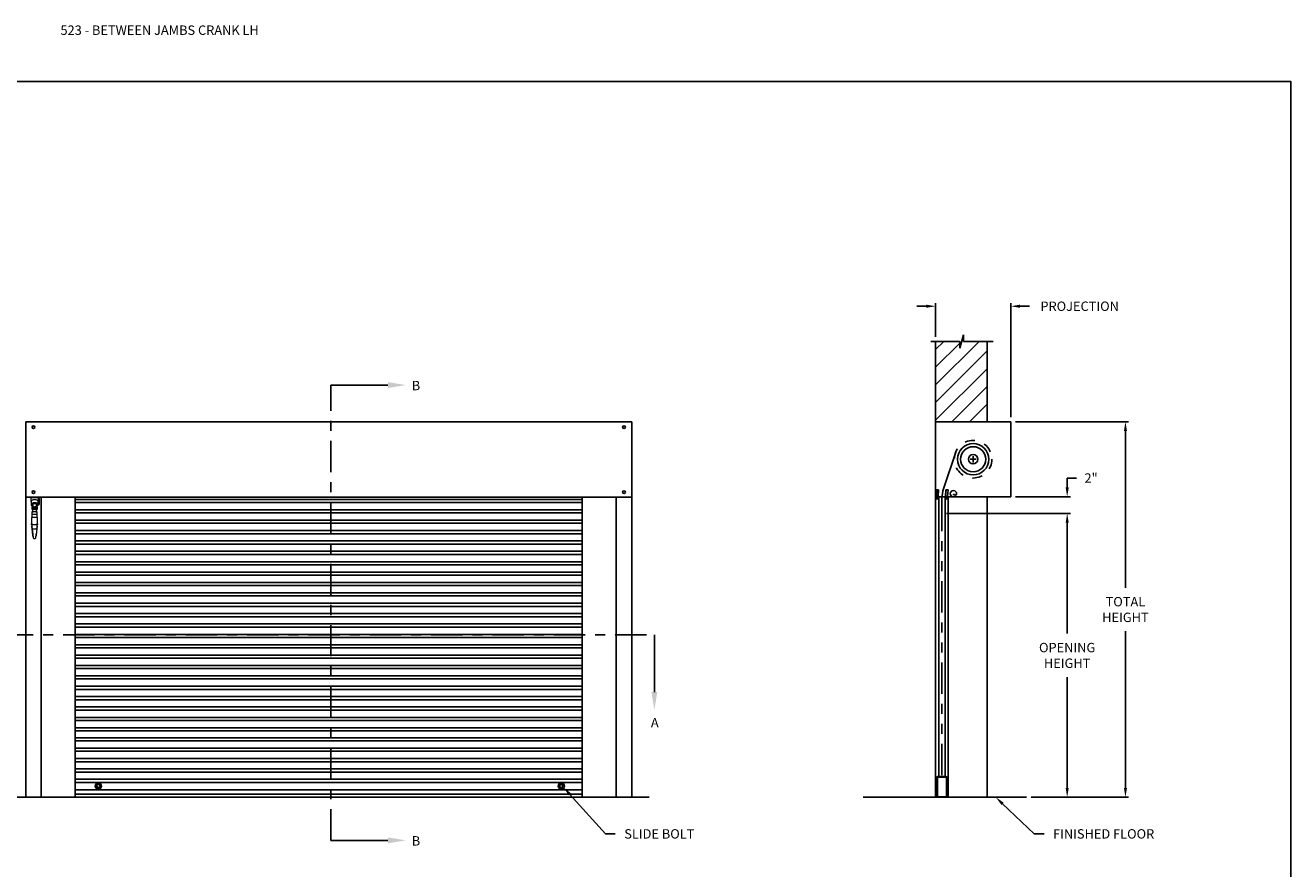
# Model space of a CAD drawing. Units: inches. Extents: x 169.6 to 213.7, y 214.8 to 266.5.
# Drawn here: x 176.4 to 189.1, y 239.3 to 247.7 of the extents above; entities that cross this region are included whole.
import ezdxf
from ezdxf import colors
from ezdxf.entities.mleader import LeaderData, LeaderLine
from ezdxf.math import Vec2, Vec3

# ---------------------------------------------------------------- set-up
doc = ezdxf.new("R2010")
doc.units = ezdxf.units.IN
doc.header["$LTSCALE"] = 0.25
doc.header["$MEASUREMENT"] = 0
for name, pattern in [('CENTER', [2, 1.25, -0.25, 0.25, -0.25]), ('HIDDEN', [0.375, 0.25, -0.125]), ('PHANTOM', [2.5, 1.25, -0.25, 0.25, -0.25, 0.25, -0.25])]:
    doc.linetypes.add(name, pattern=pattern)
for name, color, linetype in [('ANNOTATIONS', 1, 'Continuous'), ('CRANK LH', 7, 'Continuous'), ('SECTION CUTS', 6, 'CENTER')]:
    doc.layers.add(name, color=color, linetype=linetype)
doc.styles.add('ARIAL', font='arial.ttf', dxfattribs={"height": 0.09375})
doc.styles.get("Standard").update_dxf_attribs({"font": 'romans.shx'})
doc.dimstyles.new('STANDARD$0', dxfattribs={"dimtxt": 0.09375, "dimasz": 0.09375, "dimexe": 0.03125, "dimexo": 0.046875, "dimgap": 0.09, "dimtad": 0, "dimtih": 1, "dimtoh": 1, "dimdec": 4, "dimzin": 0, "dimdsep": 46, "dimtxsty": 'ARIAL', "dimcen": 0.09, "dimadec": 0, "dimazin": 0, "dimtfac": 1, "dimtdec": 4, "dimtofl": 0, "dimtmove": 0, "dimatfit": 1, "dimfxl": 1, "dimtolj": 1, "dimtzin": 0, "dimarcsym": 0})

# ---------------------------------------------------------------- blocks, each defined once
blk = doc.blocks.new('*D14')
at = {"layer": 'ANNOTATIONS', "color": 0, "lineweight": -2, "transparency": 16777216}
for p, q in [((185.512, 244.634), (185.512, 244.969)), ((186.262, 243.832), (186.262, 244.969)), ((185.418, 244.938), (185.325, 244.938)), ((186.356, 244.938), (186.45, 244.938))]:
    blk.add_line(p, q, dxfattribs=at)
at = {"layer": 'ANNOTATIONS', "color": 0, "transparency": 16777216}
for points in [[(185.418, 244.954), (185.418, 244.922), (185.512, 244.938)], [(186.356, 244.954), (186.356, 244.922), (186.262, 244.938)]]:
    blk.add_solid(points, dxfattribs=at)
at = {"layer": 'defpoints', "color": 0, "transparency": 16777216}
for p in [(186.262, 244.938), (185.512, 244.587), (186.262, 243.785)]:
    blk.add_point(p, dxfattribs=at)
at = {"layer": 'ANNOTATIONS', "color": 0, "transparency": 16777216, "insert": (186.951, 244.938), "char_height": 0.09375, "attachment_point": 5, "style": 'ARIAL'}
blk.add_mtext('\\A1;PROJECTION', dxfattribs=at)
blk = doc.blocks.new('*D15')
at = {"layer": 'ANNOTATIONS', "color": 0, "lineweight": -2, "transparency": 16777216}
for p, q in [((185.622, 242.869), (186.858, 242.869)), ((186.826, 242.776), (186.826, 241.67)), ((186.826, 240.129), (186.826, 241.235)), ((186.465, 240.035), (186.858, 240.035))]:
    blk.add_line(p, q, dxfattribs=at)
at = {"layer": 'ANNOTATIONS', "color": 0, "transparency": 16777216}
for points in [[(186.811, 242.776), (186.842, 242.776), (186.826, 242.869)], [(186.811, 240.129), (186.842, 240.129), (186.826, 240.035)]]:
    blk.add_solid(points, dxfattribs=at)
at = {"layer": 'defpoints', "color": 0, "transparency": 16777216}
for p in [(185.575, 242.869), (186.826, 242.869), (186.418, 240.035)]:
    blk.add_point(p, dxfattribs=at)
at = {"layer": 'ANNOTATIONS', "color": 0, "transparency": 16777216, "insert": (186.826, 241.452), "char_height": 0.09375, "attachment_point": 5, "style": 'ARIAL'}
blk.add_mtext('\\A1;OPENING \\PHEIGHT', dxfattribs=at)
blk = doc.blocks.new('*D16')
at = {"layer": 'ANNOTATIONS', "color": 0, "lineweight": -2, "transparency": 16777216}
for p, q in [((186.309, 243.785), (187.44, 243.785)), ((187.408, 243.691), (187.408, 242.128)), ((187.408, 240.129), (187.408, 241.693)), ((186.465, 240.035), (187.44, 240.035))]:
    blk.add_line(p, q, dxfattribs=at)
at = {"layer": 'ANNOTATIONS', "color": 0, "transparency": 16777216}
for points in [[(187.393, 243.691), (187.424, 243.691), (187.408, 243.785)], [(187.393, 240.129), (187.424, 240.129), (187.408, 240.035)]]:
    blk.add_solid(points, dxfattribs=at)
at = {"layer": 'defpoints', "color": 0, "transparency": 16777216}
for p in [(186.262, 243.785), (186.418, 240.035), (187.408, 240.035)]:
    blk.add_point(p, dxfattribs=at)
at = {"layer": 'ANNOTATIONS', "color": 0, "transparency": 16777216, "insert": (187.408, 241.91), "char_height": 0.0938, "attachment_point": 5, "style": 'ARIAL'}
blk.add_mtext('\\A1;TOTAL\\PHEIGHT', dxfattribs=at)
blk = doc.blocks.new('*D17')
at = {"layer": 'ANNOTATIONS', "color": 0, "lineweight": -2, "transparency": 16777216}
for p, q in [((186.826, 243.129), (186.826, 243.223)), ((186.826, 243.223), (186.92, 243.223)), ((186.309, 243.035), (186.858, 243.035)), ((186.309, 242.869), (186.858, 242.869)), ((186.826, 242.776), (186.826, 242.682))]:
    blk.add_line(p, q, dxfattribs=at)
at = {"layer": 'ANNOTATIONS', "color": 0, "transparency": 16777216}
for points in [[(186.811, 243.129), (186.842, 243.129), (186.826, 243.035)], [(186.811, 242.776), (186.842, 242.776), (186.826, 242.869)]]:
    blk.add_solid(points, dxfattribs=at)
at = {"layer": 'defpoints', "color": 0, "transparency": 16777216}
for p in [(186.262, 243.035), (186.262, 242.869), (186.826, 242.869)]:
    blk.add_point(p, dxfattribs=at)
at = {"layer": 'ANNOTATIONS', "color": 0, "transparency": 16777216, "insert": (187.065, 243.223), "char_height": 0.0938, "attachment_point": 5, "style": 'ARIAL'}
blk.add_mtext('\\A1;2"', dxfattribs=at)

msp = doc.modelspace()

# ---------------------------------------------------------------- hatches: boundary and pattern name
at = {"layer": 'CRANK LH', "linetype": 'Continuous'}
h = msp.add_hatch(dxfattribs=at)
h.set_pattern_fill('ANSI31', color=256, style=0)
h.set_pattern_definition([(45, (-19.41087, -17.51588), (-0.088388348, 0.088388348), [])])
h.paths.add_polyline_path([(186.02778, 245.05235), (186.02778, 244.5871), (185.79129, 244.5871), (185.79129, 244.65176), (185.75287, 244.5184), (185.75287, 244.5871), (185.51216, 244.5871), (185.51216, 245.23664)])
h.paths.add_polyline_path([(185.51216, 245.23664), (185.51216, 243.78522), (186.02778, 243.78522), (186.02778, 245.03859), (186.02778, 245.05235)])

# ---------------------------------------------------------------- linework, layer by layer
for p, q in [((185.46577, 244.5871), (185.75287, 244.5871)), ((185.51216, 244.5871), (185.51216, 241.04242)), ((185.75287, 244.5184), (185.79129, 244.65176)), ((185.75287, 244.5871), (185.75287, 244.5184)), ((185.79129, 244.65176), (185.79129, 244.5871)), ((185.79129, 244.5871), (186.08648, 244.5871)), ((186.02778, 243.78522), (186.02778, 244.5871)), ((176.42359, 240.03522), (176.42359, 243.78522)), ((182.47725, 243.78322), (176.42359, 243.78322)), ((182.47725, 240.03522), (182.47725, 243.78522)), ((185.51216, 243.78522), (186.02778, 243.78522)), ((185.51216, 243.78522), (186.26216, 243.78522)), ((186.26216, 243.78522), (186.26216, 243.03522)), ((185.59397, 243.1243), (185.70932, 243.46962)), ((185.88716, 243.37897), (185.88716, 243.44147)), ((185.85591, 243.41022), (185.91841, 243.41022)), ((185.51949, 243.03867), (185.5164, 243.10405)), ((185.5164, 243.10405), (185.53405, 243.10405)), ((185.53713, 243.03867), (185.53405, 243.10405)), ((185.53932, 243.10339), (185.53405, 243.10405)), ((185.53713, 243.03867), (185.53932, 243.10339)), ((185.61221, 243.03961), (185.6188, 243.10474)), ((185.61221, 243.03961), (185.61351, 243.10436)), ((185.61351, 243.10436), (185.6188, 243.10474)), ((185.63642, 243.10379), (185.6188, 243.10474)), ((185.62983, 243.03867), (185.63642, 243.10379)), ((176.42359, 243.03322), (182.47725, 243.03322)), ((176.57983, 240.03522), (176.57983, 243.03322)), ((176.91917, 240.03522), (176.91917, 243.03322)), ((181.98167, 243.00903), (176.91917, 243.00903)), ((181.98167, 242.97778), (176.91917, 242.97778)), ((181.98167, 240.03522), (181.98167, 243.03322)), ((182.32102, 240.03522), (182.32102, 243.03322)), ((185.51216, 243.03522), (185.54341, 243.03522)), ((185.51216, 240.03522), (185.51216, 243.03522)), ((185.51949, 243.03522), (185.51949, 243.03867)), ((185.51949, 243.03867), (185.53713, 243.03867)), ((185.53713, 243.03522), (185.53713, 243.03867)), ((185.54341, 240.24336), (185.54341, 243.03522)), ((185.54341, 243.03522), (185.60591, 243.03522)), ((185.60591, 240.24336), (185.60591, 243.03522)), ((185.60591, 243.03522), (185.63716, 243.03522)), ((185.61221, 243.03961), (185.61218, 243.03867)), ((185.62983, 243.03867), (185.61218, 243.03867)), ((185.61218, 243.03522), (185.61218, 243.03867)), ((185.62153, 243.03522), (186.26216, 243.03522)), ((185.62983, 243.03522), (185.62983, 243.03867)), ((185.63716, 243.03522), (185.63716, 240.03522)), ((186.02778, 240.03522), (186.02778, 243.03522)), ((181.98167, 242.90541), (176.91917, 242.90541)), ((181.98167, 242.87416), (176.91917, 242.87416)), ((181.98167, 242.8018), (176.91917, 242.8018)), ((181.98167, 242.77055), (176.91917, 242.77055)), ((181.98167, 242.69818), (176.91917, 242.69818)), ((181.98167, 242.66693), (176.91917, 242.66693)), ((181.98167, 242.59457), (176.91917, 242.59457)), ((181.98167, 242.56332), (176.91917, 242.56332)), ((181.98167, 242.49095), (176.91917, 242.49095)), ((181.98167, 242.4597), (176.91917, 242.4597)), ((181.98167, 242.38734), (176.91917, 242.38734)), ((181.98167, 242.35609), (176.91917, 242.35609)), ((181.98167, 242.28372), (176.91917, 242.28372)), ((181.98167, 242.25247), (176.91917, 242.25247)), ((181.98167, 242.18011), (176.91917, 242.18011)), ((181.98167, 242.14886), (176.91917, 242.14886)), ((181.98167, 242.07649), (176.91917, 242.07649)), ((181.98167, 242.04524), (176.91917, 242.04524)), ((181.98167, 241.97288), (176.91917, 241.97288)), ((181.98167, 241.94163), (176.91917, 241.94163)), ((181.98167, 241.86927), (176.91917, 241.86927)), ((181.98167, 241.83802), (176.91917, 241.83802)), ((181.98167, 241.76565), (176.91917, 241.76565)), ((181.98167, 241.7344), (176.91917, 241.7344)), ((181.98167, 241.66204), (176.91917, 241.66204)), ((181.98167, 241.63079), (176.91917, 241.63079)), ((181.98167, 241.55842), (176.91917, 241.55842)), ((181.98167, 241.52717), (176.91917, 241.52717)), ((181.98167, 241.45481), (176.91917, 241.45481)), ((181.98167, 241.42356), (176.91917, 241.42356)), ((181.98167, 241.35119), (176.91917, 241.35119)), ((181.98167, 241.31994), (176.91917, 241.31994)), ((181.98167, 241.24758), (176.91917, 241.24758)), ((181.98167, 241.21633), (176.91917, 241.21633)), ((181.98167, 241.14396), (176.91917, 241.14396)), ((181.98167, 241.11271), (176.91917, 241.11271)), ((181.98167, 241.04035), (176.91917, 241.04035)), ((181.98167, 241.0091), (176.91917, 241.0091)), ((181.98167, 240.93673), (176.91917, 240.93673)), ((181.98167, 240.90548), (176.91917, 240.90548)), ((181.98167, 240.83312), (176.91917, 240.83312)), ((181.98167, 240.80187), (176.91917, 240.80187)), ((181.98167, 240.72951), (176.91917, 240.72951)), ((181.98167, 240.69826), (176.91917, 240.69826)), ((181.98167, 240.62903), (176.91917, 240.62903)), ((181.98167, 240.59778), (176.91917, 240.59778)), ((181.98167, 240.52542), (176.91917, 240.52542)), ((181.98167, 240.49417), (176.91917, 240.49417)), ((181.98167, 240.4218), (176.91917, 240.4218)), ((181.98167, 240.39055), (176.91917, 240.39055)), ((181.98167, 240.31819), (176.91917, 240.31819)), ((181.98167, 240.28694), (176.91917, 240.28694)), ((181.98167, 240.21457), (176.91917, 240.21457)), ((181.98167, 240.18332), (176.91917, 240.18332)), ((181.98167, 240.11096), (176.91917, 240.11096)), ((176.91917, 240.06647), (181.98167, 240.06647)), ((184.78718, 240.03522), (186.41841, 240.03522))]:
    msp.add_line(p, q, dxfattribs=at)
at = {"layer": 'CRANK LH', "color": 7, "linetype": 'Continuous', "lineweight": 15}
for p, q in [((176.47785, 243.02404), (176.47785, 243.03322)), ((176.54861, 243.02404), (176.47785, 243.02404)), ((176.47785, 242.98713), (176.47785, 243.02404)), ((176.47785, 242.98713), (176.47785, 242.95641)), ((176.48555, 242.96385), (176.48555, 242.95129)), ((176.48771, 242.90932), (176.48771, 242.93417)), ((176.48905, 242.93506), (176.4886, 242.93506)), ((176.48993, 242.95217), (176.48993, 242.96102)), ((176.48993, 242.93389), (176.48993, 242.95217)), ((176.48993, 242.93389), (176.49008, 242.93244)), ((176.49437, 242.95783), (176.49437, 242.93214)), ((176.49437, 242.93214), (176.49446, 242.92837)), ((176.49659, 242.91065), (176.49659, 242.93284)), ((176.4977, 242.92951), (176.49659, 242.92951)), ((176.4983, 242.92226), (176.49803, 242.91778)), ((176.49829, 242.92175), (176.49829, 242.92175)), ((176.49855, 242.93062), (176.50168, 242.93062)), ((176.50016, 242.93062), (176.50168, 242.93062)), ((176.52153, 242.93062), (176.52467, 242.93062)), ((176.52153, 242.93062), (176.52306, 242.93062)), ((176.52518, 242.91778), (176.52491, 242.92226)), ((176.52492, 242.92175), (176.52492, 242.92175)), ((176.52714, 242.92951), (176.52552, 242.92951)), ((176.52988, 242.93062), (176.52714, 242.93062)), ((176.52714, 242.93062), (176.52714, 242.91287)), ((176.52879, 242.9398), (176.52994, 242.93943)), ((176.52988, 242.91065), (176.52988, 242.93284)), ((176.532, 242.92837), (176.53209, 242.93214)), ((176.53209, 242.93214), (176.53209, 242.95783)), ((176.53639, 242.9325), (176.53653, 242.93389)), ((176.53653, 242.96102), (176.53653, 242.95217)), ((176.53653, 242.95217), (176.53653, 242.93389)), ((176.53786, 242.93506), (176.53742, 242.93506)), ((176.53875, 242.93417), (176.53875, 242.92864)), ((176.53875, 242.92864), (176.53875, 242.90932)), ((176.54092, 242.95129), (176.54092, 242.96385)), ((176.54861, 243.02404), (176.54861, 243.03322)), ((176.54861, 243.02404), (176.54861, 242.98713)), ((176.55755, 243.01967), (176.54861, 243.01967)), ((176.54861, 242.95641), (176.54861, 242.98713)), ((176.54861, 242.95821), (176.55755, 242.95821)), ((176.55755, 243.01967), (176.55755, 243.03322)), ((176.55755, 243.01967), (176.55755, 243.01411)), ((176.55755, 243.01411), (176.55755, 242.95821)), ((176.482, 242.82885), (176.482, 242.76425)), ((176.54122, 242.82885), (176.482, 242.82885)), ((176.48485, 242.88624), (176.48392, 242.85962)), ((176.48392, 242.85962), (176.48392, 242.82885)), ((176.51161, 242.85962), (176.48392, 242.85962)), ((176.51161, 242.82885), (176.48392, 242.82885)), ((176.49061, 242.88624), (176.48485, 242.88624)), ((176.4886, 242.90843), (176.49361, 242.90843)), ((176.49053, 242.88402), (176.49053, 242.88607)), ((176.49278, 242.88181), (176.49241, 242.88183)), ((176.49402, 242.88181), (176.49278, 242.88181)), ((176.49334, 242.88181), (176.49278, 242.88181)), ((176.49659, 242.91398), (176.49766, 242.91398)), ((176.52477, 242.88624), (176.49845, 242.88624)), ((176.5069, 242.9153), (176.50688, 242.91517)), ((176.50787, 242.9137), (176.50833, 242.9147)), ((176.51046, 242.91407), (176.51029, 242.91297)), ((176.51113, 242.91403), (176.51111, 242.9139)), ((176.5393, 242.85962), (176.51161, 242.85962)), ((176.5393, 242.82885), (176.51161, 242.82885)), ((176.52556, 242.91398), (176.52714, 242.91398)), ((176.52714, 242.91287), (176.52988, 242.91287)), ((176.53044, 242.88181), (176.52919, 242.88181)), ((176.53044, 242.88181), (176.52987, 242.88181)), ((176.5308, 242.88183), (176.53044, 242.88181)), ((176.53837, 242.88624), (176.5326, 242.88624)), ((176.53269, 242.88607), (176.53269, 242.88402)), ((176.53285, 242.90843), (176.53786, 242.90843)), ((176.5393, 242.85962), (176.53837, 242.88624)), ((176.5393, 242.82885), (176.5393, 242.85962)), ((176.54122, 242.76425), (176.54122, 242.82885)), ((176.49571, 242.64969), (176.48789, 242.71501)), ((176.48798, 242.71429), (176.49423, 242.662)), ((176.494, 242.71579), (176.49399, 242.71579)), ((176.494, 242.71579), (176.52921, 242.71579)), ((176.53533, 242.71501), (176.52751, 242.64969)), ((176.53524, 242.71429), (176.52898, 242.662)), ((176.52922, 242.71579), (176.52921, 242.71579)), ((176.50476, 242.61966), (176.51845, 242.61966))]:
    msp.add_line(p, q, dxfattribs=at)
at = {"layer": 'CRANK LH', "linetype": 'PHANTOM'}
msp.add_line((185.57466, 243.0055), (185.57466, 240.25178), dxfattribs=at)
at = {"layer": 'CRANK LH'}
msp.add_line((176.25042, 240.03522), (182.65042, 240.03522), dxfattribs=at)
at = {"layer": 'CRANK LH', "color": 7, "linetype": 'Continuous', "lineweight": 15, "flags": 128}
for points in [[(176.54861, 242.98713), (176.54801, 242.99073), (176.54622, 242.99421), (176.54331, 242.99746), (176.53938, 243.00035), (176.53455, 243.00279), (176.529, 243.00469), (176.52292, 243.006), (176.5165, 243.00667), (176.50997, 243.00667), (176.50355, 243.006), (176.49746, 243.00469), (176.49191, 243.00279), (176.48709, 243.00035), (176.48315, 242.99746), (176.48024, 242.99421), (176.47846, 242.99073), (176.47785, 242.98713)], [(176.53653, 242.94164), (176.54089, 242.94417), (176.54439, 242.94711), (176.54688, 242.95034), (176.54829, 242.95377), (176.54858, 242.95729), (176.54772, 242.96078), (176.54577, 242.96412), (176.54276, 242.96722), (176.5388, 242.96997), (176.53403, 242.97228), (176.52858, 242.97409), (176.52265, 242.97533), (176.5164, 242.97595), (176.51006, 242.97595), (176.50382, 242.97533), (176.49788, 242.97409), (176.49244, 242.97228), (176.48766, 242.96997), (176.48371, 242.96722), (176.4807, 242.96412), (176.47874, 242.96078), (176.47789, 242.95729), (176.47817, 242.95377), (176.47959, 242.95034), (176.48208, 242.94711), (176.48557, 242.94417), (176.48993, 242.94164)], [(176.54044, 242.94844), (176.54122, 242.94932), (176.54313, 242.95239), (176.54396, 242.9556), (176.54368, 242.95884), (176.54231, 242.96199), (176.53988, 242.96494), (176.53648, 242.96758), (176.53225, 242.96982), (176.52733, 242.97158), (176.5219, 242.97278), (176.51616, 242.9734), (176.51031, 242.9734), (176.50457, 242.97278), (176.49914, 242.97158), (176.49422, 242.96982), (176.48998, 242.96758), (176.48659, 242.96494), (176.48416, 242.96199), (176.48278, 242.95884), (176.4825, 242.9556), (176.48334, 242.95239), (176.48525, 242.94932), (176.48602, 242.94844)], [(176.50833, 242.9147), (176.50843, 242.91509), (176.50844, 242.91517)], [(176.52556, 242.91398), (176.52595, 242.91096), (176.5262, 242.90937)], [(176.48324, 242.75383), (176.48364, 242.75051), (176.48415, 242.74623), (176.48477, 242.74109), (176.48547, 242.73524), (176.48624, 242.72883), (176.48705, 242.72202), (176.48789, 242.71501)], [(176.48466, 242.74198), (176.48473, 242.74145), (176.48491, 242.73987), (176.48522, 242.73732), (176.48563, 242.73387), (176.48613, 242.72968), (176.48671, 242.72489), (176.48733, 242.7197), (176.48798, 242.71429)], [(176.48798, 242.71429), (176.48733, 242.7197), (176.48671, 242.72489), (176.48613, 242.72968), (176.48563, 242.73387), (176.48522, 242.73732), (176.48491, 242.73987), (176.48473, 242.74145), (176.48466, 242.74198)], [(176.53855, 242.74198), (176.5385, 242.74156), (176.53835, 242.74031), (176.53811, 242.73827), (176.53778, 242.7355), (176.53737, 242.73209), (176.5369, 242.72814), (176.53637, 242.72376), (176.53581, 242.7191), (176.53524, 242.71429)], [(176.53524, 242.71429), (176.53581, 242.7191), (176.53637, 242.72376), (176.5369, 242.72814), (176.53737, 242.73209), (176.53778, 242.7355), (176.53811, 242.73827), (176.53835, 242.74031), (176.5385, 242.74156), (176.53855, 242.74198)], [(176.53533, 242.71501), (176.53616, 242.72202), (176.53698, 242.72883), (176.53775, 242.73524), (176.53845, 242.74109), (176.53906, 242.74623), (176.53957, 242.75051), (176.53997, 242.75383)], [(176.49681, 242.64046), (176.49677, 242.64079), (176.49666, 242.64176), (176.49647, 242.64335), (176.49621, 242.6455), (176.49589, 242.64815), (176.49552, 242.65123), (176.49512, 242.65463), (176.49468, 242.65826), (176.49423, 242.662)], [(176.49423, 242.662), (176.49474, 242.65779), (176.49522, 242.65375), (176.49567, 242.65003), (176.49606, 242.64677), (176.49638, 242.64409), (176.49662, 242.6421), (176.49676, 242.64087), (176.49681, 242.64046)], [(176.49571, 242.64969), (176.49622, 242.64542), (176.49671, 242.64127), (176.49718, 242.63738), (176.4976, 242.63387), (176.49796, 242.63084), (176.49826, 242.62838), (176.49848, 242.62656), (176.49861, 242.62545), (176.49865, 242.62508)], [(176.52456, 242.62508), (176.52461, 242.62545), (176.52474, 242.62656), (176.52496, 242.62838), (176.52525, 242.63084), (176.52561, 242.63387), (176.52603, 242.63738), (176.5265, 242.64127), (176.527, 242.64542), (176.52751, 242.64969)], [(176.5264, 242.64046), (176.52645, 242.64087), (176.5266, 242.6421), (176.52684, 242.64409), (176.52716, 242.64677), (176.52755, 242.65003), (176.52799, 242.65375), (176.52848, 242.65779), (176.52898, 242.662)], [(176.52898, 242.662), (176.52848, 242.65779), (176.52799, 242.65375), (176.52755, 242.65003), (176.52716, 242.64677), (176.52684, 242.64409), (176.5266, 242.6421), (176.52645, 242.64087), (176.5264, 242.64046)]]:
    msp.add_lwpolyline(points, dxfattribs=at)
at = {"layer": 'CRANK LH', "linetype": 'Continuous'}
for points in [[(177.16386, 240.17421), (177.17948, 240.14714), (177.16386, 240.12008), (177.13261, 240.12008), (177.11698, 240.14714), (177.13261, 240.17421)], [(181.75722, 240.17421), (181.7416, 240.14714), (181.75722, 240.12008), (181.78847, 240.12008), (181.8041, 240.14714), (181.78847, 240.17421)]]:
    msp.add_lwpolyline(points, close=True, dxfattribs=at)
msp.add_lwpolyline([(185.52458, 240.03522, -0.41421356), (185.52398, 240.03582), (185.52398, 240.23145, -0.41421356), (185.5359, 240.24336), (185.54049, 240.24336), (185.57466, 240.24336), (185.61181, 240.24336), (185.61334, 240.24336, -0.41421356), (185.62525, 240.23145), (185.62525, 240.03582, -0.41421356), (185.62466, 240.03522)], format="xyb", dxfattribs=at)
msp.add_lwpolyline([(185.61929, 240.04118), (185.61929, 240.23145, 0.41421356), (185.61334, 240.2374), (185.5359, 240.2374, 0.41421356), (185.52994, 240.23145), (185.52994, 240.04118), (185.57313, 240.04118)], format="xyb", close=True, dxfattribs=at)
for centre, radius in [((176.50108, 243.73036), 0.01369), ((182.39976, 243.73036), 0.01369), ((185.88716, 243.41022), 0.15625), ((185.88716, 243.41022), 0.125), ((185.88716, 243.41022), 0.04685), ((176.50108, 243.0805), 0.01369), ((182.39976, 243.0805), 0.01369), ((185.52809, 243.01925), 0.00687), ((185.62123, 243.01925), 0.00687), ((177.14823, 240.14714), 0.03125), ((177.1493, 240.14714), 0.01562), ((181.77285, 240.14714), 0.03125), ((181.77179, 240.14714), 0.01562)]:
    msp.add_circle(centre, radius, dxfattribs=at)
at = {"layer": 'CRANK LH', "linetype": 'HIDDEN'}
msp.add_circle((185.88716, 243.41022), 0.1875, dxfattribs=at)
at = {"layer": 'CRANK LH', "color": 7, "linetype": 'Continuous', "lineweight": 15}
for centre, radius in [((176.51161, 242.92175), 0.01331), ((176.51161, 242.92175), 0.00888), ((176.50733, 242.91517), 0.000444), ((176.51156, 242.9139), 0.000444)]:
    msp.add_circle(centre, radius, dxfattribs=at)
at = {"layer": 'CRANK LH', "linetype": 'Continuous'}
for centre, radius, start, end in [((185.94966, 243.0055), 0.375, 161.529967, 180), ((185.69032, 243.06647), 0.03125, 0, 180), ((185.69032, 243.06647), 0.03125, 180, 270), ((185.70594, 243.06647), 0.01562, 180, 0)]:
    msp.add_arc(centre, radius, start, end, dxfattribs=at)
at = {"layer": 'CRANK LH', "color": 7, "linetype": 'Continuous', "lineweight": 15}
for centre, radius, start, end in [((176.49615, 242.95129), 0.01037, 126.839416, 233.160584), ((176.49611, 242.95129), 0.00956, 130.233117, 229.766883), ((176.4886, 242.93417), 0.000888, 90, 180), ((176.48905, 242.93595), 0.000888, 270, 0), ((176.49286, 242.96327), 0.00222, 117.303086, 142.22849), ((176.39187, 242.92639), 0.10651, 343.720441, 357.778603), ((176.49659, 242.93506), 0.00222, 180, 270), ((176.51323, 242.92182), 0.0449, 66.437329, 113.593087), ((176.51323, 242.98114), 0.04528, 247.614775, 292.385225), ((176.49633, 242.93963), 0.000261, 294.454915, 351.263969), ((176.49615, 242.94023), 0.000888, 289.335855, 295.674174), ((176.51323, 242.9221), 0.04407, 67.884108, 112.115892), ((176.51323, 242.98047), 0.04407, 247.88482, 292.11518), ((176.49767, 242.92987), 0.000355, 273.149028, 14.548849), ((176.5234, 242.92175), 0.02663, 161.075356, 162.709123), ((176.49855, 242.93027), 0.000355, 90, 161.075356), ((176.51161, 242.92175), 0.00888, 0, 180.000001), ((176.51161, 242.92175), 0.00777, 277.76023, 228.813399), ((176.51161, 242.92175), 0.00777, 0.000001, 180.000001), ((176.52467, 242.93027), 0.000355, 18.924644, 90), ((176.63134, 242.92639), 0.10651, 182.221397, 196.279559), ((176.49982, 242.92175), 0.02663, 17.312262, 18.924644), ((176.52555, 242.92987), 0.000355, 165.40873, 265.675598), ((176.53013, 242.93963), 0.00026, 188.656082, 245.625034), ((176.52988, 242.93506), 0.00222, 270, 0), ((176.53032, 242.94023), 0.000888, 244.325826, 250.664145), ((176.53361, 242.96327), 0.00222, 37.77151, 62.696914), ((176.52966, 242.95064), 0.01128, 3.28206, 52.463139), ((176.53036, 242.95129), 0.00956, 310.233117, 49.766883), ((176.52966, 242.95193), 0.01128, 307.534259, 356.716356), ((176.53742, 242.93595), 0.000888, 180, 270), ((176.53786, 242.93417), 0.000888, 0, 90), ((176.4886, 242.90932), 0.000888, 180, 270), ((176.49141, 242.88607), 0.000888, 157.948614, 180), ((176.49275, 242.88402), 0.00222, 180, 261.334595), ((176.39187, 242.92639), 0.10651, 340.579298, 347.908065), ((176.49361, 242.90932), 0.000888, 270, 343.39845), ((176.49659, 242.90843), 0.00222, 90, 163.39845), ((176.49767, 242.91362), 0.000357, 91.644036, 164.592517), ((176.51161, 242.92175), 0.01331, 205.044647, 334.955353), ((176.50733, 242.91517), 0.00111, 335.073604, 138.813399), ((176.50733, 242.91517), 0.000444, 0.000001, 163.286815), ((176.51156, 242.9139), 0.00111, 7.76023, 171.500025), ((176.51156, 242.9139), 0.000444, 0.000001, 163.286815), ((176.52555, 242.91363), 0.000356, 15.35213, 88.411317), ((176.52988, 242.90843), 0.00222, 16.60155, 90), ((176.53047, 242.88402), 0.00222, 278.696025, 0), ((176.53285, 242.90932), 0.000888, 196.60155, 270), ((176.5318, 242.88607), 0.000888, 360, 22.051386), ((176.53786, 242.90932), 0.000888, 270, 0), ((176.50476, 242.62581), 0.00615, 186.824746, 270), ((176.51845, 242.62581), 0.00615, 270, 353.175254)]:
    msp.add_arc(centre, radius, start, end, dxfattribs=at)
for centre, start_param, end_param in [((176.49437, 242.96101), 0.74946887, 1.57079633), ((176.53209, 242.96101), 4.71238898, 5.53371644)]:
    msp.add_ellipse(centre, major_axis=(0, 0.00492), ratio=0.90138782, start_param=start_param, end_param=end_param, dxfattribs=at)
for points, knots in [([(176.48993, 242.95217), (176.48994, 242.95247), (176.48996, 242.95507), (176.49034, 242.95853), (176.49195, 242.96169), (176.49295, 242.96267), (176.49371, 242.96306), (176.49417, 242.96311), (176.49437, 242.96313)], [0, 0, 0, 0, 0.07369068, 0.62544492, 0.8047082, 0.89444268, 0.95191182, 1, 1, 1, 1]), ([(176.49437, 242.96582), (176.49399, 242.9658), (176.4931, 242.96576), (176.4923, 242.96543), (176.49184, 242.96524)], [0, 0, 0, 0, 0.423556387, 1, 1, 1, 1]), ([(176.49659, 242.96199), (176.49618, 242.96167), (176.49535, 242.96101), (176.49455, 242.95952), (176.49443, 242.95841), (176.49437, 242.95783)], [0, 0, 0, 0, 0.31879763, 0.63929246, 1, 1, 1, 1]), ([(176.49437, 242.93736), (176.49443, 242.93767), (176.49454, 242.9383), (176.49534, 242.93908), (176.49619, 242.93943), (176.49659, 242.93959)], [0, 0, 0, 0, 0.34630961, 0.69174482, 1, 1, 1, 1]), ([(176.49653, 242.93943), (176.49682, 242.93957), (176.49718, 242.93974), (176.49758, 242.93978), (176.49766, 242.93979)], [0, 0, 0, 0, 0.81767897, 1, 1, 1, 1]), ([(176.49664, 242.96293), (176.49681, 242.96291), (176.49755, 242.96281), (176.49825, 242.96262), (176.4988, 242.96249), (176.49881, 242.96249)], [0, 0, 0, 0, 0.22252096, 0.98994116, 1, 1, 1, 1]), ([(176.49881, 242.94009), (176.4988, 242.94009), (176.49842, 242.93999), (176.49803, 242.93991), (176.49765, 242.93983)], [0, 0, 0, 0, 0.01864999, 1, 1, 1, 1]), ([(176.4983, 242.92226), (176.4983, 242.92226), (176.4983, 242.9221), (176.49827, 242.92083), (176.49848, 242.91876), (176.49924, 242.91687), (176.49954, 242.91611)], [0, 0, 0, 0, 0.00275356, 0.07572795, 0.6269228, 1, 1, 1, 1]), ([(176.52367, 242.91611), (176.52397, 242.91687), (176.52473, 242.91876), (176.52494, 242.92083), (176.52492, 242.9221), (176.52491, 242.92226), (176.52491, 242.92226)], [0, 0, 0, 0, 0.3730772, 0.92427205, 0.99724644, 1, 1, 1, 1]), ([(176.52518, 242.92965), (176.52518, 242.92967), (176.5252, 242.92971), (176.52496, 242.92877), (176.52462, 242.92727), (176.52445, 242.92592), (176.52438, 242.92537)], [0, 0, 0, 0, 0.1667187, 0.47719639, 0.78580821, 1, 1, 1, 1]), ([(176.52552, 242.92941), (176.52552, 242.92942), (176.52553, 242.92947), (176.52528, 242.92857), (176.52493, 242.9269), (176.52464, 242.92534), (176.52458, 242.92437), (176.52458, 242.92423)], [0, 0, 0, 0, 0.14884182, 0.42273285, 0.6941253, 0.95689359, 1, 1, 1, 1]), ([(176.52766, 242.96249), (176.52766, 242.96249), (176.52821, 242.96262), (176.52892, 242.96281), (176.52966, 242.96291), (176.52983, 242.96293)], [0, 0, 0, 0, 0.01005879, 0.7774758, 1, 1, 1, 1]), ([(176.5288, 242.93983), (176.52842, 242.93991), (176.52804, 242.94), (176.52766, 242.94009), (176.52766, 242.94009)], [0, 0, 0, 0, 0.98105163, 1, 1, 1, 1]), ([(176.53209, 242.95783), (176.53204, 242.95839), (176.53193, 242.95951), (176.53112, 242.96101), (176.53028, 242.96168), (176.52988, 242.96199)], [0, 0, 0, 0, 0.3464202, 0.69173602, 1, 1, 1, 1]), ([(176.52988, 242.93959), (176.53029, 242.93942), (176.53111, 242.93908), (176.53192, 242.9383), (176.53203, 242.93769), (176.53209, 242.93736)], [0, 0, 0, 0, 0.31874314, 0.63937769, 1, 1, 1, 1]), ([(176.53462, 242.96524), (176.53427, 242.96539), (176.53349, 242.96573), (176.53259, 242.96579), (176.53209, 242.96582)], [0, 0, 0, 0, 0.44985739, 1, 1, 1, 1]), ([(176.53209, 242.96313), (176.5323, 242.96311), (176.53275, 242.96306), (176.53351, 242.96267), (176.53452, 242.96169), (176.53613, 242.95853), (176.53651, 242.95507), (176.53653, 242.95247), (176.53653, 242.95217)], [0, 0, 0, 0, 0.04811559, 0.10558377, 0.19529589, 0.37457006, 0.92631019, 1, 1, 1, 1]), ([(176.49241, 242.88183), (176.49207, 242.88193), (176.4915, 242.88209), (176.49093, 242.88269), (176.49064, 242.88325), (176.49054, 242.8837), (176.49053, 242.88395), (176.49053, 242.88402)], [0, 0, 0, 0, 0.38160689, 0.63582799, 0.80996381, 0.94218868, 1, 1, 1, 1]), ([(176.49059, 242.8864), (176.4906, 242.88641), (176.49061, 242.88644), (176.49072, 242.88671), (176.49098, 242.88738), (176.4914, 242.88846), (176.49254, 242.8915), (176.4934, 242.89425), (176.49411, 242.89653)], [0, 0, 0, 0, 0.03065143, 0.08748898, 0.14363511, 0.28481468, 0.40777906, 1, 1, 1, 1]), ([(176.49598, 242.8824), (176.49556, 242.88219), (176.49491, 242.88186), (176.49425, 242.88182), (176.49402, 242.88181)], [0, 0, 0, 0, 0.64699488, 1, 1, 1, 1]), ([(176.49841, 242.88565), (176.49836, 242.88537), (176.49824, 242.88471), (176.49754, 242.88363), (176.49671, 242.88289), (176.49611, 242.88249), (176.49598, 242.8824)], [0, 0, 0, 0, 0.18985538, 0.44359543, 0.87933291, 1, 1, 1, 1]), ([(176.49845, 242.88624), (176.49844, 242.88616), (176.49843, 242.88596), (176.49842, 242.88577), (176.49841, 242.88565)], [0, 0, 0, 0, 0.413599381, 1, 1, 1, 1]), ([(176.52481, 242.88565), (176.5248, 242.88577), (176.52478, 242.88596), (176.52477, 242.88616), (176.52477, 242.88624)], [0, 0, 0, 0, 0.5864442, 1, 1, 1, 1]), ([(176.52724, 242.8824), (176.52684, 242.88268), (176.52616, 242.88316), (176.52533, 242.88411), (176.52489, 242.88496), (176.52483, 242.8855), (176.52481, 242.88565)], [0, 0, 0, 0, 0.36741737, 0.63266839, 0.90091472, 1, 1, 1, 1]), ([(176.52919, 242.88181), (176.52873, 242.88186), (176.52806, 242.88193), (176.52743, 242.88229), (176.52724, 242.8824)], [0, 0, 0, 0, 0.70120133, 1, 1, 1, 1]), ([(176.5291, 242.89653), (176.52919, 242.89624), (176.52992, 242.89377), (176.53098, 242.89062), (176.5321, 242.88772), (176.53245, 242.88682), (176.5326, 242.88646), (176.53262, 242.88642), (176.53262, 242.8864)], [0, 0, 0, 0, 0.07673786, 0.64532332, 0.82282931, 0.90719984, 0.95849981, 1, 1, 1, 1]), ([(176.53269, 242.88402), (176.53267, 242.88383), (176.53264, 242.88345), (176.5324, 242.88287), (176.53192, 242.88227), (176.53134, 242.88194), (176.53091, 242.88185), (176.5308, 242.88183)], [0, 0, 0, 0, 0.14652893, 0.29196717, 0.53047426, 0.87927143, 1, 1, 1, 1]), ([(176.482, 242.76425), (176.482, 242.76424), (176.48201, 242.76414), (176.48217, 242.76276), (176.48249, 242.76009), (176.48295, 242.75629), (176.48315, 242.75465), (176.48324, 242.75383)], [0, 0, 0, 0, 0.00282293, 0.03537358, 0.46471818, 0.73293881, 1, 1, 1, 1]), ([(176.48324, 242.75383), (176.48324, 242.75384), (176.48312, 242.75485), (176.48282, 242.75738), (176.48239, 242.76099), (176.48213, 242.76314), (176.48202, 242.76407), (176.482, 242.76424), (176.482, 242.76425)], [0, 0, 0, 0, 0.004967147, 0.379889642, 0.688027479, 0.942229325, 0.997174865, 1, 1, 1, 1]), ([(176.48935, 242.76021), (176.48898, 242.76039), (176.4875, 242.76113), (176.48528, 242.76233), (176.48267, 242.76384), (176.48225, 242.76409), (176.482, 242.76425)], [0, 0, 0, 0, 0.08300375, 0.33258952, 0.59091793, 1, 1, 1, 1]), ([(176.49399, 242.71579), (176.49331, 242.71571), (176.49193, 242.71554), (176.4901, 242.71532), (176.48872, 242.71514), (176.48804, 242.71504), (176.48789, 242.71502), (176.48789, 242.71501), (176.48789, 242.71501)], [0, 0, 0, 0, 0.21466797, 0.42930668, 0.64397751, 0.85865247, 0.97788451, 1, 1, 1, 1]), ([(176.53386, 242.76021), (176.53275, 242.75968), (176.53045, 242.75857), (176.52623, 242.75691), (176.52058, 242.7552), (176.51547, 242.75441), (176.50918, 242.75429), (176.50271, 242.75506), (176.49506, 242.75753), (176.4912, 242.75934), (176.48935, 242.76021)], [0, 0, 0, 0, 0.09732299, 0.20237799, 0.30733566, 0.46952876, 0.50042327, 0.67202116, 0.84273537, 1, 1, 1, 1]), ([(176.53533, 242.71501), (176.53532, 242.71501), (176.53532, 242.71502), (176.53517, 242.71504), (176.5345, 242.71514), (176.53311, 242.71532), (176.53128, 242.71554), (176.52991, 242.71571), (176.52922, 242.71579)], [0, 0, 0, 0, 0.02211508, 0.14134488, 0.35600147, 0.57066828, 0.78533605, 1, 1, 1, 1]), ([(176.54122, 242.76425), (176.54098, 242.7641), (176.54048, 242.76381), (176.5374, 242.762), (176.53477, 242.76067), (176.53386, 242.76021)], [0, 0, 0, 0, 0.38939019, 0.78828706, 1, 1, 1, 1]), ([(176.54122, 242.76425), (176.54122, 242.76424), (176.5412, 242.76414), (176.54104, 242.76276), (176.54072, 242.76009), (176.54027, 242.75629), (176.54007, 242.75465), (176.53997, 242.75383)], [0, 0, 0, 0, 0.00282497, 0.03537645, 0.4647001, 0.7329389, 1, 1, 1, 1]), ([(176.53997, 242.75383), (176.53997, 242.75384), (176.54009, 242.75485), (176.5404, 242.75738), (176.54083, 242.76099), (176.54108, 242.76314), (176.5412, 242.76407), (176.54122, 242.76424), (176.54122, 242.76425)], [0, 0, 0, 0, 0.00496715, 0.37989194, 0.68802939, 0.94223034, 0.99717691, 1, 1, 1, 1])]:
    msp.add_open_spline(points, degree=3, knots=knots, dxfattribs=at)
at = {"layer": 'defpoints'}
msp.add_lwpolyline([(189.05875, 234.44685), (169.58887, 234.44685), (169.58887, 247.18196), (189.05875, 247.18196)], close=True, dxfattribs=at)
at = {"layer": 'SECTION CUTS'}
for p, q in [((179.47179, 239.60505), (179.47179, 244.15078)), ((176.18697, 241.65589), (182.70292, 241.65589))]:
    msp.add_line(p, q, dxfattribs=at)

# ---------------------------------------------------------------- texts
at = {"layer": 'ANNOTATIONS', "insert": (176.77122, 247.74099), "char_height": 0.09375, "width": 6.6097632, "attachment_point": 1, "line_spacing_factor": 0.86134, "style": 'ARIAL'}
msp.add_mtext('523 - BETWEEN JAMBS CRANK LH', dxfattribs=at)
at = {"layer": 'SECTION CUTS', "style": 'ARIAL'}
for s, p in [('B', (180.27982, 244.09908)), ('A', (182.66845, 240.73345)), ('B', (180.27982, 239.55336))]:
    msp.add_text(s, height=0.09375, dxfattribs=at).set_placement(p)

# ---------------------------------------------------------------- dimensions: what is measured, and where the dimension line sits
at = {"layer": 'ANNOTATIONS'}
dim = msp.add_linear_dim(base=(186.26216, 244.93811), p1=(185.51216, 244.5871), p2=(186.26216, 243.78522), text='PROJECTION', dimstyle='STANDARD$0', dxfattribs=at)
dim.commit()
dim.dimension.update_dxf_attribs({"geometry": '*D14', "text_midpoint": (186.95127, 244.93811)})
for base, p1, p2, text, picture, middle in [((187.40847, 240.03522), (186.26216, 243.78522), (186.41841, 240.03522), 'TOTAL\\PHEIGHT', '*D16', (187.40847, 241.91022)), ((186.82635, 242.86943), (186.26216, 243.03522), (186.26216, 242.86943), '2"', '*D17', (187.06478, 243.22272))]:
    dim = msp.add_linear_dim(base=base, p1=p1, p2=p2, angle=90, text=text, dimstyle='STANDARD$0', dxfattribs=at)
    dim.commit()
    dim.dimension.update_dxf_attribs({"geometry": picture, "text_midpoint": middle, "dimtype": 160})
dim = msp.add_linear_dim(base=(186.82635, 242.86943), p1=(186.41841, 240.03522), p2=(185.57466, 242.86943), angle=90, text='OPENING \\PHEIGHT', dimstyle='STANDARD$0', dxfattribs=at)
dim.commit()
dim.dimension.update_dxf_attribs({"geometry": '*D15', "text_midpoint": (186.82635, 241.45232)})

# ---------------------------------------------------------------- leaders
ml = msp.add_multileader_mtext('Standard', dxfattribs=at)
ml.set_content('SLIDE BOLT', color=256, style='ARIAL')
ml.set_leader_properties()
ml.build(insert=Vec2(0, 0))
ml.multileader.update_dxf_attribs({"dogleg_length": 0.36, "arrow_head_size": 0.09375})
ctx = ml.context
ctx.base_point, ctx.char_height, ctx.arrow_head_size, ctx.landing_gap_size, ctx.plane_origin = Vec3(182.31247, 239.66915), 0.09375, 0.09375, 0.09, Vec3(181.52744, 239.23593)
notes = []
notes.append((ctx, [(0, (1, 1, 0), (182.21452, 239.66915), (1, 0), 0.09796, [(0, [(181.79629, 240.13361)], 0, [])])]))
ctx.mtext.insert, ctx.mtext.flow_direction = Vec3(182.40247, 239.71683), 5
ml = msp.add_multileader_mtext('Standard', dxfattribs=at)
ml.set_content('FINISHED FLOOR', color=256, style='ARIAL')
ml.set_leader_properties()
ml.build(insert=Vec2(0, 0))
ml.multileader.update_dxf_attribs({"dogleg_length": 0.36, "arrow_head_size": 0.09375})
ctx = ml.context
ctx.base_point, ctx.char_height, ctx.arrow_head_size, ctx.landing_gap_size, ctx.plane_origin = Vec3(186.59547, 239.66915), 0.09375, 0.09375, 0.09, Vec3(185.81044, 239.23593)
notes.append((ctx, [(0, (1, 1, 0), (186.49752, 239.66915), (1, 0), 0.09796, [(0, [(186.11335, 240.03522)], 0, [])])]))
ctx.mtext.insert, ctx.mtext.flow_direction = Vec3(186.68547, 239.71683), 5
at = {"layer": 'SECTION CUTS'}
ml = msp.add_multileader_mtext('Standard', dxfattribs=at)
ml.set_content('', color=256)
ml.set_leader_properties()
ml.build(insert=Vec2(0, 0))
ml.multileader.update_dxf_attribs({"dogleg_length": 0, "arrow_head_size": 0.18})
ctx = ml.context
ctx.base_point, ctx.char_height, ctx.arrow_head_size, ctx.landing_gap_size, ctx.plane_origin, ctx.plane_x_axis, ctx.plane_y_axis = Vec3(179.47179, 244.15078), 0.18, 0.18, 0, Vec3(180.22131, 244.15078), Vec3(0, 1), Vec3(-1, 0)
notes.append((ctx, [(0, (1, 1, 0), (179.47179, 244.15078), (1, 0), 0, [(0, [(180.22131, 244.15078)], 0, [])])]))
ctx.mtext.insert, ctx.mtext.text_direction, ctx.mtext.rotation, ctx.mtext.flow_direction = Vec3(179.38179, 244.15078), Vec3(0, 1), 1.57079633, 5
ml = msp.add_multileader_mtext('Standard', dxfattribs=at)
ml.set_content('', color=256)
ml.set_leader_properties()
ml.build(insert=Vec2(0, 0))
ml.multileader.update_dxf_attribs({"dogleg_length": 0, "arrow_head_size": 0.18})
ctx = ml.context
ctx.base_point, ctx.char_height, ctx.arrow_head_size, ctx.landing_gap_size, ctx.plane_origin = Vec3(182.70292, 241.65589), 0.18, 0.18, 0, Vec3(182.70292, 240.90637)
notes.append((ctx, [(0, (1, 1, 0), (182.70292, 241.65589), (1, 0), 0, [(0, [(182.70292, 240.90637)], 0, [])])]))
ctx.mtext.insert, ctx.mtext.flow_direction = Vec3(182.70292, 241.74589), 5
ml = msp.add_multileader_mtext('Standard', dxfattribs=at)
ml.set_content('', color=256)
ml.set_leader_properties()
ml.build(insert=Vec2(0, 0))
ml.multileader.update_dxf_attribs({"dogleg_length": 0, "arrow_head_size": 0.18})
ctx = ml.context
ctx.base_point, ctx.char_height, ctx.arrow_head_size, ctx.landing_gap_size, ctx.plane_origin, ctx.plane_x_axis, ctx.plane_y_axis = Vec3(179.47179, 239.60505), 0.18, 0.18, 0, Vec3(180.22131, 239.60505), Vec3(0, 1), Vec3(-1, 0)
notes.append((ctx, [(0, (1, 1, 0), (179.47179, 239.60505), (1, 0), 0, [(0, [(180.22131, 239.60505)], 0, [])])]))
ctx.mtext.insert, ctx.mtext.text_direction, ctx.mtext.rotation, ctx.mtext.flow_direction = Vec3(179.38179, 239.60505), Vec3(0, 1), 1.57079633, 5
for ctx, leaders in notes:
    for number, flags, end, landing, length, lines in leaders:
        leader = LeaderData()
        leader.index, (leader.has_last_leader_line, leader.has_dogleg_vector, leader.attachment_direction) = number, flags
        leader.last_leader_point, leader.dogleg_vector, leader.dogleg_length = Vec3(end), Vec3(landing), length
        for number, points, colour, breaks in lines:
            line = LeaderLine()
            line.index, line.vertices, line.color, line.breaks = number, Vec3.list(points), colors.encode_raw_color(colour), breaks
            leader.lines.append(line)
        ctx.leaders.append(leader)

doc.saveas('drawing.dxf')
